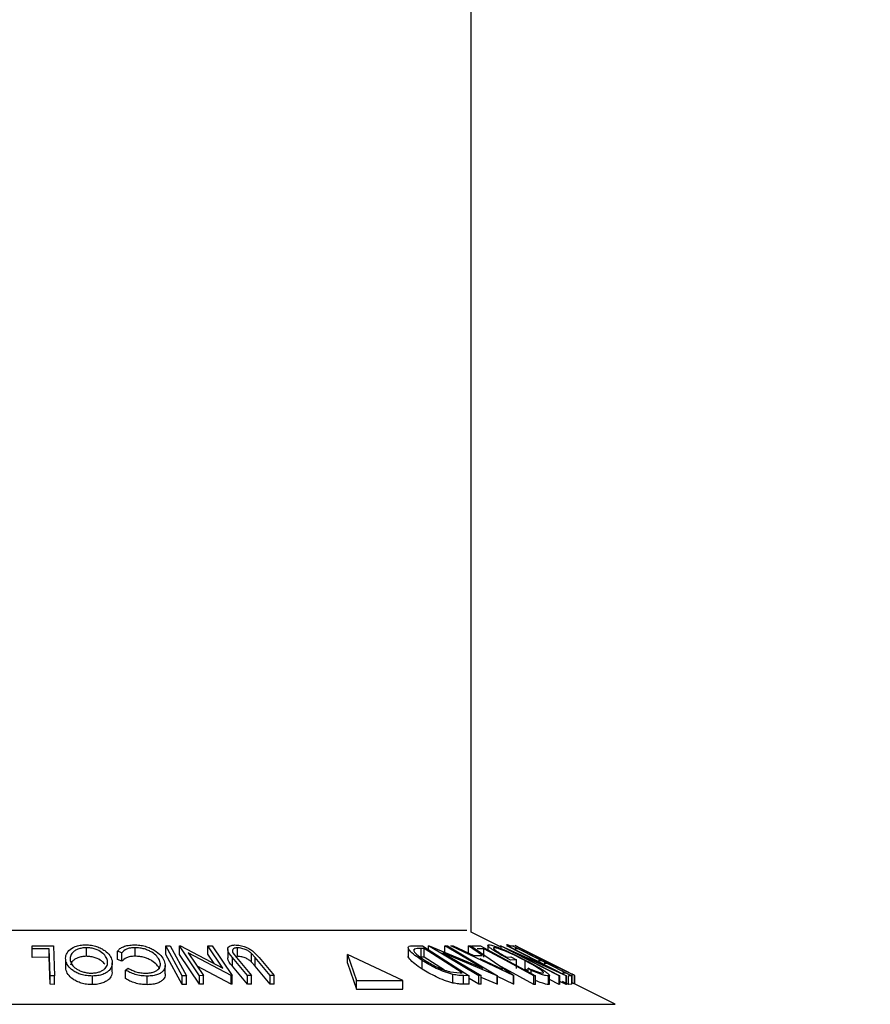
# Model space of a CAD drawing. Extents: x 5 to 292, y 5 to 205.
# Drawn here: x 109 to 110, y 141 to 142 of the extents above; entities that cross this region are included whole.
import ezdxf

# ---------------------------------------------------------------- set-up
doc = ezdxf.new("R2010")
doc.units = 0
doc.layers.get('0').update_dxf_attribs({"linetype": 'CONTINUOUS'})

msp = doc.modelspace()

# ---------------------------------------------------------------- linework, layer by layer
at = {"color": 7, "linetype": 'CONTINUOUS'}
for p, q in [((109.44298, 140.96512), (109.44298, 192.00898)), ((109.49195, 140.94063), (109.44298, 140.96512)), ((109.5023, 140.94413), (109.50226, 140.9437)), ((108.71123, 140.9423), (108.74687, 140.94237)), ((108.71141, 140.9375), (108.71123, 140.9423)), ((108.71123, 140.92802), (108.71123, 140.9423)), ((108.71141, 140.92321), (108.71123, 140.92802)), ((108.73964, 140.93761), (108.71141, 140.9375)), ((108.71141, 140.92321), (108.71141, 140.9375)), ((108.7413, 140.89261), (108.73964, 140.93761)), ((108.73964, 140.92332), (108.73964, 140.93761)), ((108.74687, 140.94237), (108.7487, 140.89256)), ((108.80162, 140.92504), (108.80162, 140.93932)), ((108.86071, 140.93095), (108.85374, 140.93379)), ((108.85374, 140.91951), (108.85374, 140.93379)), ((108.86071, 140.91666), (108.86071, 140.93095)), ((108.88278, 140.92508), (108.88278, 140.93937)), ((108.96134, 140.89252), (108.93398, 140.94231)), ((108.93398, 140.94231), (108.94108, 140.9423)), ((108.93398, 140.92802), (108.93398, 140.94231)), ((108.96134, 140.87823), (108.93398, 140.92802)), ((108.94108, 140.9423), (108.96844, 140.89251)), ((108.95691, 140.94244), (108.95848, 140.94247)), ((108.99018, 140.89273), (108.95691, 140.94244)), ((108.95691, 140.92815), (108.95691, 140.94244)), ((108.99018, 140.87845), (108.95691, 140.92815)), ((108.95848, 140.94247), (109.02942, 140.90498)), ((108.97156, 140.93089), (108.99704, 140.89283)), ((109.04319, 140.89277), (108.97156, 140.93089)), ((109.02942, 140.90498), (109.00426, 140.94257)), ((109.00426, 140.94257), (109.01143, 140.94245)), ((109.00426, 140.92828), (109.00426, 140.94257)), ((109.01462, 140.9128), (109.00426, 140.92828)), ((109.01143, 140.94245), (109.0447, 140.89275)), ((109.03727, 140.93651), (109.03727, 140.92222)), ((109.04603, 140.93067), (109.05179, 140.92292)), ((109.05356, 140.92487), (109.05356, 140.93916)), ((109.0829, 140.92292), (109.0771, 140.92954)), ((109.0771, 140.91525), (109.0771, 140.92954)), ((109.0797, 140.93326), (109.08964, 140.92282)), ((109.23701, 140.92798), (109.25224, 140.88445)), ((109.32932, 140.88445), (109.23701, 140.92798)), ((109.23701, 140.91369), (109.23701, 140.92798)), ((109.33813, 140.93931), (109.33813, 140.92505)), ((109.34726, 140.9427), (109.36182, 140.94245)), ((109.34836, 140.93423), (109.34836, 140.93671)), ((109.36481, 140.93786), (109.35953, 140.93795)), ((109.35953, 140.92366), (109.35953, 140.93795)), ((109.36182, 140.94245), (109.43991, 140.89269)), ((109.42793, 140.89763), (109.36481, 140.93786)), ((109.36481, 140.92357), (109.36481, 140.93786)), ((109.37221, 140.94246), (109.37311, 140.94249)), ((109.45575, 140.89271), (109.37221, 140.94246)), ((109.37221, 140.93583), (109.37221, 140.94246)), ((109.37311, 140.94249), (109.46261, 140.90496)), ((109.39574, 140.9309), (109.45969, 140.89281)), ((109.48627, 140.89273), (109.39574, 140.9309)), ((109.46261, 140.90496), (109.39946, 140.94257)), ((109.39946, 140.94257), (109.4036, 140.94245)), ((109.39946, 140.92829), (109.39946, 140.94257)), ((109.4036, 140.94245), (109.48715, 140.8927)), ((109.40937, 140.94232), (109.41303, 140.94249)), ((109.51351, 140.89298), (109.40937, 140.94232)), ((109.41303, 140.94249), (109.44741, 140.92628)), ((109.46214, 140.92628), (109.43848, 140.94248)), ((109.43848, 140.94248), (109.44229, 140.94232)), ((109.43848, 140.92819), (109.43848, 140.94248)), ((109.44229, 140.94232), (109.51434, 140.89298)), ((109.4445, 140.94231), (109.45852, 140.94237)), ((109.46447, 140.93761), (109.45336, 140.9375)), ((109.45852, 140.94237), (109.55023, 140.89251)), ((109.46447, 140.92332), (109.46447, 140.93761)), ((109.47101, 140.94301), (109.47101, 140.93558)), ((109.48168, 140.93843), (109.48168, 140.93944)), ((109.48875, 140.94223), (109.48875, 140.94243)), ((109.4943, 140.93956), (109.48875, 140.94243)), ((109.49195, 140.94243), (109.4923, 140.94246)), ((109.5896, 140.89249), (109.49195, 140.94243)), ((109.4923, 140.94246), (109.57641, 140.90481)), ((109.57641, 140.90481), (109.50261, 140.94256)), ((109.50261, 140.94256), (109.50422, 140.94244)), ((109.50422, 140.94244), (109.60187, 140.89251)), ((109.50668, 140.94231), (109.51222, 140.94239)), ((109.51222, 140.94239), (109.61085, 140.89266)), ((109.51348, 140.94251), (109.51294, 140.94242)), ((109.52577, 140.93801), (109.51628, 140.94276)), ((109.51633, 140.94272), (109.51641, 140.94265)), ((109.51638, 140.93084), (109.59114, 140.8926)), ((109.60152, 140.89254), (109.51638, 140.93084)), ((109.52098, 140.93755), (109.51641, 140.93741)), ((109.60595, 140.89789), (109.52593, 140.9379)), ((108.73964, 140.92332), (108.71141, 140.92321)), ((108.7413, 140.87833), (108.73964, 140.92332)), ((108.76732, 140.90337), (108.76732, 140.91765)), ((108.84482, 140.89978), (108.84482, 140.91407)), ((108.86071, 140.91666), (108.85374, 140.91951)), ((109.07001, 140.89293), (109.04508, 140.92282)), ((109.04508, 140.90854), (109.04508, 140.92282)), ((109.05179, 140.92292), (109.07672, 140.89303)), ((109.0829, 140.90863), (109.0771, 140.91525)), ((109.10783, 140.89302), (109.0829, 140.92292)), ((109.0829, 140.90863), (109.0829, 140.92292)), ((109.08964, 140.92282), (109.11457, 140.89293)), ((109.23701, 140.91369), (109.25224, 140.87016)), ((109.36481, 140.92357), (109.35953, 140.92366)), ((109.36133, 140.90383), (109.36133, 140.91812)), ((109.39859, 140.90205), (109.36481, 140.92357)), ((109.44741, 140.92628), (109.46214, 140.92628)), ((109.45744, 140.9215), (109.49521, 140.90353)), ((109.50208, 140.92369), (109.50947, 140.92396)), ((109.51855, 140.91918), (109.50855, 140.91875)), ((109.50947, 140.92396), (109.51855, 140.91918)), ((109.51855, 140.9049), (109.51855, 140.91918)), ((109.533, 140.90347), (109.533, 140.91775)), ((109.5551, 140.9179), (109.55967, 140.91804)), ((109.56932, 140.91317), (109.56476, 140.91303)), ((108.76732, 140.90337), (108.76745, 140.90716)), ((108.86711, 140.90205), (108.87156, 140.90517)), ((108.86711, 140.88777), (108.86711, 140.90205)), ((108.93313, 140.89558), (108.93313, 140.90986)), ((109.04319, 140.87849), (108.98641, 140.90871)), ((109.07001, 140.87865), (109.04508, 140.90854)), ((109.10783, 140.87874), (109.0829, 140.90863)), ((109.4083, 140.89918), (109.4247, 140.89768)), ((109.4247, 140.89768), (109.42793, 140.89763)), ((109.53799, 140.90073), (109.533, 140.90347)), ((109.54309, 140.9014), (109.53799, 140.90513)), ((109.53799, 140.89917), (109.53799, 140.90513)), ((109.54309, 140.89639), (109.54309, 140.9014)), ((109.59555, 140.89748), (109.60015, 140.89762)), ((109.6027, 140.89944), (109.60587, 140.89795)), ((109.61589, 140.89295), (109.60531, 140.89824)), ((109.61154, 140.88069), (109.61154, 140.89497)), ((109.61394, 140.89392), (109.61394, 140.89527)), ((108.7413, 140.87833), (108.7413, 140.89261)), ((108.7487, 140.89256), (108.7413, 140.89261)), ((108.7487, 140.87828), (108.7487, 140.89256)), ((108.81178, 140.87777), (108.81178, 140.89206)), ((108.90327, 140.87768), (108.90327, 140.89196)), ((108.96134, 140.87823), (108.96134, 140.89252)), ((108.96844, 140.89251), (108.96134, 140.89252)), ((108.96844, 140.87822), (108.96844, 140.89251)), ((108.99704, 140.89283), (108.99018, 140.89273)), ((108.99018, 140.87845), (108.99018, 140.89273)), ((108.99704, 140.87855), (108.99018, 140.87845)), ((108.99704, 140.87855), (108.99704, 140.89283)), ((109.0447, 140.89275), (109.04319, 140.89277)), ((109.04319, 140.87849), (109.04319, 140.89277)), ((109.0447, 140.87846), (109.04319, 140.87849)), ((109.0447, 140.87846), (109.0447, 140.89275)), ((109.07672, 140.89303), (109.07001, 140.89293)), ((109.07001, 140.87865), (109.07001, 140.89293)), ((109.07672, 140.87874), (109.07001, 140.87865)), ((109.07672, 140.87874), (109.07672, 140.89303)), ((109.11457, 140.89293), (109.10783, 140.89302)), ((109.10783, 140.87874), (109.10783, 140.89302)), ((109.11457, 140.87864), (109.10783, 140.87874)), ((109.11457, 140.87864), (109.11457, 140.89293)), ((109.25224, 140.87016), (109.25224, 140.88445)), ((109.25224, 140.88445), (109.32932, 140.88445)), ((109.32932, 140.87016), (109.32932, 140.88445)), ((109.41269, 140.88041), (109.41269, 140.89469)), ((109.43991, 140.89269), (109.43043, 140.89287)), ((109.43043, 140.87858), (109.43043, 140.89287)), ((109.43991, 140.8784), (109.43043, 140.87858)), ((109.43991, 140.8784), (109.43991, 140.89269)), ((109.45575, 140.87842), (109.43991, 140.88785)), ((109.45969, 140.89281), (109.45575, 140.89271)), ((109.45575, 140.87842), (109.45575, 140.89271)), ((109.45969, 140.87853), (109.45575, 140.87842)), ((109.45969, 140.87853), (109.45969, 140.89281)), ((109.48627, 140.87844), (109.45969, 140.88965)), ((109.48715, 140.8927), (109.48627, 140.89273)), ((109.48627, 140.87844), (109.48627, 140.89273)), ((109.48715, 140.87842), (109.48715, 140.8927)), ((109.51351, 140.87869), (109.48715, 140.89118)), ((109.51351, 140.87869), (109.51351, 140.89298)), ((109.51434, 140.89298), (109.51351, 140.89298)), ((109.51434, 140.87869), (109.51351, 140.87869)), ((109.51434, 140.87869), (109.51434, 140.89298)), ((109.55023, 140.89251), (109.54732, 140.89256)), ((109.54732, 140.87827), (109.54732, 140.89256)), ((109.55023, 140.87823), (109.55023, 140.89251)), ((109.57184, 140.87791), (109.57184, 140.89219)), ((109.57359, 140.8789), (109.57359, 140.89318)), ((109.5896, 140.87821), (109.57359, 140.8864)), ((109.59114, 140.8926), (109.5896, 140.89249)), ((109.5896, 140.87821), (109.5896, 140.89249)), ((109.59114, 140.87831), (109.59114, 140.8926)), ((109.60152, 140.87825), (109.59114, 140.88292)), ((109.60527, 140.87829), (109.59555, 140.8832)), ((109.60187, 140.89251), (109.60152, 140.89254)), ((109.60152, 140.87825), (109.60152, 140.89254)), ((109.60187, 140.87822), (109.60187, 140.89251)), ((109.61085, 140.89266), (109.60527, 140.89258)), ((109.60527, 140.87829), (109.60527, 140.89258)), ((109.61085, 140.87837), (109.61085, 140.89266)), ((109.68319, 140.84501), (109.61539, 140.87891)), ((109.61568, 140.89298), (109.61546, 140.89317)), ((109.61546, 140.87888), (109.61546, 140.89317)), ((109.61568, 140.87877), (109.61568, 140.89298)), ((108.7487, 140.87828), (108.7413, 140.87833)), ((108.96844, 140.87822), (108.96134, 140.87823)), ((109.25224, 140.87016), (109.32932, 140.87016)), ((109.48715, 140.87842), (109.48627, 140.87844)), ((109.55023, 140.87823), (109.54732, 140.87827)), ((109.59114, 140.87831), (109.5896, 140.87821)), ((109.60187, 140.87822), (109.60152, 140.87825)), ((109.61085, 140.87837), (109.60527, 140.87829))]:
    msp.add_line(p, q, dxfattribs=at)
at = {"color": 8, "linetype": 'CONTINUOUS'}
for p, q in [((107.99884, 140.96877), (109.42212, 140.96877)), ((109.42212, 140.96877), (109.43568, 140.96877)), ((107.75134, 140.84501), (109.66496, 140.84501)), ((109.66496, 140.84501), (109.68319, 140.84501))]:
    msp.add_line(p, q, dxfattribs=at)
at = {"color": 7, "linetype": 'CONTINUOUS', "flags": 128}
for points in [[(109.54732, 140.89256), (109.50093, 140.91778), (109.46447, 140.93761)], [(109.54732, 140.87827), (109.50093, 140.9035), (109.49145, 140.90865)]]:
    msp.add_lwpolyline(points, dxfattribs=at)
at = {"color": 7, "linetype": 'CONTINUOUS'}
msp.add_circle((108.71726, 136.48512), 9.11515, dxfattribs=at)
for points, knots in [([(108.76732, 140.91765), (108.76711, 140.92054), (108.76667, 140.92629), (108.77164, 140.93457), (108.78013, 140.94062), (108.79088, 140.94364), (108.79721, 140.94398), (108.80039, 140.94415)], [0, 0, 0, 0, 0.2507452, 0.4993416, 0.7495585, 0.8746023, 1, 1, 1, 1]), ([(108.80039, 140.94415), (108.80362, 140.94398), (108.81006, 140.94365), (108.81907, 140.94144), (108.82642, 140.93826), (108.83441, 140.93338), (108.84146, 140.92646), (108.84345, 140.92074), (108.84445, 140.91786)], [0, 0, 0, 0, 0.1254441, 0.2502341, 0.3756306, 0.5010887, 0.7494995, 1, 1, 1, 1]), ([(109.50855, 140.91875), (109.50332, 140.92155), (109.49293, 140.92713), (109.48162, 140.93397), (109.47478, 140.93879), (109.47133, 140.94183), (109.47061, 140.94373), (109.47206, 140.94401), (109.4728, 140.94415)], [0, 0, 0, 0, 0.2507762, 0.4991971, 0.6245174, 0.7495512, 0.8743325, 1, 1, 1, 1]), ([(109.4728, 140.94415), (109.47408, 140.94403), (109.47665, 140.9438), (109.48348, 140.94165), (109.49172, 140.93846), (109.49772, 140.93583), (109.50073, 140.93452)], [0, 0, 0, 0, 0.2503771, 0.4999842, 0.7494278, 1, 1, 1, 1]), ([(109.50797, 140.94233), (109.50708, 140.94268), (109.50423, 140.94383), (109.50309, 140.94401), (109.5023, 140.94413)], [0, 0, 0, 0, 0.3106084, 1, 1, 1, 1]), ([(108.80162, 140.93932), (108.79904, 140.93916), (108.79389, 140.93883), (108.78746, 140.93692), (108.78235, 140.93442), (108.7774, 140.93045), (108.77436, 140.92478), (108.77471, 140.92013), (108.77488, 140.91781)], [0, 0, 0, 0, 0.1260742, 0.2517358, 0.3765934, 0.5021529, 0.751563, 1, 1, 1, 1]), ([(108.83682, 140.91802), (108.83604, 140.92034), (108.83447, 140.92497), (108.82779, 140.93162), (108.81899, 140.93646), (108.80942, 140.9389), (108.80422, 140.93918), (108.80162, 140.93932)], [0, 0, 0, 0, 0.2506879, 0.4998919, 0.7496678, 0.8747604, 1, 1, 1, 1]), ([(108.85374, 140.93379), (108.85491, 140.93515), (108.85725, 140.93785), (108.86312, 140.94122), (108.87128, 140.94357), (108.87792, 140.9439), (108.88124, 140.94407)], [0, 0, 0, 0, 0.2497549, 0.4986537, 0.7485875, 1, 1, 1, 1]), ([(108.88278, 140.93937), (108.8801, 140.93924), (108.87474, 140.93897), (108.86616, 140.93629), (108.86289, 140.93308), (108.86071, 140.93095)], [0, 0, 0, 0, 0.2501219, 0.5006717, 1, 1, 1, 1]), ([(108.88124, 140.94407), (108.88442, 140.94397), (108.89077, 140.94377), (108.90014, 140.9418), (108.90835, 140.93884), (108.91273, 140.9364), (108.91493, 140.93517)], [0, 0, 0, 0, 0.250551, 0.5004375, 0.7497178, 1, 1, 1, 1]), ([(108.92375, 140.91792), (108.92245, 140.92031), (108.91985, 140.92506), (108.91288, 140.93079), (108.90538, 140.93479), (108.89864, 140.93734), (108.89078, 140.93902), (108.88545, 140.93925), (108.88278, 140.93937)], [0, 0, 0, 0, 0.2500373, 0.4978781, 0.623252, 0.7488875, 0.8742142, 1, 1, 1, 1]), ([(108.91493, 140.93517), (108.91891, 140.93232), (108.92687, 140.92662), (108.93, 140.92043), (108.93157, 140.91734)], [0, 0, 0, 0, 0.4995871, 1, 1, 1, 1]), ([(109.04508, 140.92282), (109.04142, 140.92722), (109.03683, 140.93272), (109.03741, 140.93872), (109.03914, 140.94139), (109.04301, 140.94341), (109.04717, 140.94372), (109.04926, 140.94387)], [0, 0, 0, 0, 0.498787, 0.6243182, 0.7496135, 0.8743805, 1, 1, 1, 1]), ([(109.05356, 140.93916), (109.05258, 140.93911), (109.05062, 140.93902), (109.04764, 140.93813), (109.04542, 140.93633), (109.04489, 140.93361), (109.04565, 140.93165), (109.04603, 140.93067)], [0, 0, 0, 0, 0.12536756, 0.25076858, 0.50027404, 0.74953166, 1, 1, 1, 1]), ([(109.04926, 140.94387), (109.05067, 140.94383), (109.05348, 140.94376), (109.05947, 140.94288), (109.06682, 140.94074), (109.07428, 140.93723), (109.07789, 140.93458), (109.0797, 140.93326)], [0, 0, 0, 0, 0.1252631, 0.2500782, 0.4998453, 0.7496734, 1, 1, 1, 1]), ([(109.0771, 140.92954), (109.0759, 140.93065), (109.07352, 140.93288), (109.06808, 140.93605), (109.06214, 140.93796), (109.05715, 140.93901), (109.05476, 140.93911), (109.05356, 140.93916)], [0, 0, 0, 0, 0.2497682, 0.4984076, 0.7479428, 0.8737176, 1, 1, 1, 1]), ([(109.36133, 140.91812), (109.35712, 140.92093), (109.34871, 140.92655), (109.34124, 140.9334), (109.33798, 140.93824), (109.33807, 140.94113), (109.34167, 140.94252), (109.34538, 140.94264), (109.34726, 140.9427)], [0, 0, 0, 0, 0.2500469, 0.49855923, 0.62454406, 0.74889714, 0.87352154, 1, 1, 1, 1]), ([(109.34836, 140.93671), (109.34806, 140.93623), (109.34745, 140.93528), (109.34828, 140.93263), (109.35282, 140.9271), (109.36064, 140.92183), (109.36586, 140.91832)], [0, 0, 0, 0, 0.1260043, 0.2517316, 0.5015573, 1, 1, 1, 1]), ([(109.35953, 140.93795), (109.35728, 140.93798), (109.3528, 140.93803), (109.34984, 140.93715), (109.34836, 140.93671)], [0, 0, 0, 0, 0.5019715, 1, 1, 1, 1]), ([(109.48168, 140.93944), (109.48116, 140.93937), (109.48011, 140.93923), (109.48038, 140.93809), (109.48206, 140.93635), (109.48572, 140.93347), (109.49226, 140.92919), (109.4988, 140.92553), (109.50208, 140.92369)], [0, 0, 0, 0, 0.1253285, 0.2501708, 0.3752249, 0.5004986, 0.7496901, 1, 1, 1, 1]), ([(109.533, 140.91775), (109.52828, 140.92017), (109.51888, 140.925), (109.50647, 140.9308), (109.49703, 140.9348), (109.49059, 140.93723), (109.48503, 140.93901), (109.4828, 140.9393), (109.48168, 140.93944)], [0, 0, 0, 0, 0.25049762, 0.49891444, 0.62471675, 0.75057905, 0.87517988, 1, 1, 1, 1]), ([(109.50073, 140.93452), (109.50659, 140.93183), (109.51833, 140.92645), (109.52959, 140.92062), (109.53523, 140.91769)], [0, 0, 0, 0, 0.4996777, 1, 1, 1, 1]), ([(109.56401, 140.91829), (109.5584, 140.9211), (109.54723, 140.9267), (109.53384, 140.93352), (109.52453, 140.93832), (109.51906, 140.94119), (109.51659, 140.94254), (109.51642, 140.94266), (109.51633, 140.94272)], [0, 0, 0, 0, 0.2504411, 0.4992408, 0.625495, 0.7497903, 0.8738949, 1, 1, 1, 1]), ([(109.5258, 140.93799), (109.52574, 140.93802), (109.52563, 140.93807), (109.52725, 140.93719), (109.52805, 140.93675)], [0, 0, 0, 0, 0.5017157, 1, 1, 1, 1]), ([(109.52805, 140.93675), (109.52892, 140.9363), (109.53064, 140.9354), (109.53569, 140.93278), (109.54655, 140.92723), (109.55701, 140.92198), (109.56399, 140.91848)], [0, 0, 0, 0, 0.1253009, 0.2504487, 0.5004365, 1, 1, 1, 1]), ([(108.81178, 140.89206), (108.80853, 140.89221), (108.80206, 140.89251), (108.79292, 140.89452), (108.78543, 140.89754), (108.7773, 140.90225), (108.77027, 140.90904), (108.76831, 140.91477), (108.76732, 140.91765)], [0, 0, 0, 0, 0.1254122, 0.2499195, 0.3751591, 0.5007705, 0.7492563, 1, 1, 1, 1]), ([(108.77488, 140.91781), (108.77568, 140.9155), (108.77727, 140.91089), (108.78276, 140.90538), (108.78934, 140.90158), (108.79544, 140.89919), (108.80258, 140.89736), (108.80781, 140.89706), (108.81042, 140.89691)], [0, 0, 0, 0, 0.2498331, 0.4990019, 0.6243891, 0.7494868, 0.8750001, 1, 1, 1, 1]), ([(108.80162, 140.92504), (108.79904, 140.92487), (108.79389, 140.92454), (108.78745, 140.92264), (108.78236, 140.92013), (108.77731, 140.91617), (108.77595, 140.91274), (108.77505, 140.91046)], [0, 0, 0, 0, 0.1677493, 0.3349497, 0.5010803, 0.6681448, 1, 1, 1, 1]), ([(108.83253, 140.91185), (108.83094, 140.91367), (108.82741, 140.91772), (108.81896, 140.92217), (108.80943, 140.92461), (108.80422, 140.9249), (108.80162, 140.92504)], [0, 0, 0, 0, 0.2889448, 0.6440769, 0.821934, 1, 1, 1, 1]), ([(108.81042, 140.89691), (108.81299, 140.89707), (108.81813, 140.8974), (108.82445, 140.89928), (108.82943, 140.90171), (108.83428, 140.90556), (108.83734, 140.91109), (108.837, 140.91571), (108.83682, 140.91802)], [0, 0, 0, 0, 0.1260335, 0.2516091, 0.3761032, 0.5016129, 0.7512257, 1, 1, 1, 1]), ([(108.84445, 140.91786), (108.84467, 140.91501), (108.84511, 140.90933), (108.84112, 140.90259), (108.83533, 140.89783), (108.82927, 140.89479), (108.82129, 140.89259), (108.81495, 140.89223), (108.81178, 140.89206)], [0, 0, 0, 0, 0.2495343, 0.4975224, 0.6230389, 0.7484252, 0.8738849, 1, 1, 1, 1]), ([(108.88278, 140.92508), (108.8801, 140.92495), (108.87474, 140.92469), (108.86616, 140.922), (108.86289, 140.9188), (108.86071, 140.91666)], [0, 0, 0, 0, 0.2501219, 0.5006717, 1, 1, 1, 1]), ([(108.92375, 140.90364), (108.92245, 140.90603), (108.91984, 140.91079), (108.91277, 140.91659), (108.90521, 140.92059), (108.89844, 140.9231), (108.89075, 140.92474), (108.88544, 140.92497), (108.88278, 140.92508)], [0, 0, 0, 0, 0.2503405, 0.4991707, 0.6312871, 0.7497648, 0.8747798, 1, 1, 1, 1]), ([(108.90112, 140.89685), (108.90361, 140.897), (108.90858, 140.89731), (108.91467, 140.89905), (108.91943, 140.9014), (108.92377, 140.90523), (108.92582, 140.91085), (108.92444, 140.91556), (108.92375, 140.91792)], [0, 0, 0, 0, 0.12387987, 0.24759436, 0.37322732, 0.49946161, 0.74856366, 1, 1, 1, 1]), ([(108.93157, 140.91734), (108.9324, 140.91446), (108.93406, 140.90872), (108.93126, 140.90196), (108.92609, 140.89729), (108.92045, 140.89433), (108.91258, 140.89241), (108.90638, 140.89211), (108.90327, 140.89196)], [0, 0, 0, 0, 0.2502427, 0.4981863, 0.6235928, 0.7491848, 0.8743353, 1, 1, 1, 1]), ([(109.04508, 140.90854), (109.04109, 140.91298), (109.03682, 140.91774), (109.03738, 140.92195), (109.03741, 140.92222)], [0, 0, 0, 0, 0.9345385, 1, 1, 1, 1]), ([(109.0771, 140.91525), (109.0759, 140.91637), (109.07352, 140.91859), (109.06808, 140.92177), (109.06214, 140.92368), (109.05715, 140.92472), (109.05476, 140.92482), (109.05356, 140.92487)], [0, 0, 0, 0, 0.2497682, 0.4984076, 0.7479428, 0.8737176, 1, 1, 1, 1]), ([(109.36133, 140.90383), (109.35707, 140.90667), (109.34858, 140.91233), (109.34133, 140.91917), (109.33803, 140.92352), (109.33837, 140.92475), (109.33844, 140.92505)], [0, 0, 0, 0, 0.3703852, 0.7383323, 0.9370631, 1, 1, 1, 1]), ([(109.41269, 140.89469), (109.41041, 140.8953), (109.40586, 140.89652), (109.39637, 140.89985), (109.38009, 140.90682), (109.36883, 140.9136), (109.36133, 140.91812)], [0, 0, 0, 0, 0.1251184, 0.2498973, 0.5002762, 1, 1, 1, 1]), ([(109.36586, 140.91832), (109.37205, 140.91458), (109.38134, 140.90897), (109.39488, 140.90325), (109.40273, 140.90057), (109.40645, 140.89964), (109.4083, 140.89918)], [0, 0, 0, 0, 0.49893538, 0.74891908, 0.87469623, 1, 1, 1, 1]), ([(109.56246, 140.89709), (109.56301, 140.89723), (109.5641, 140.89751), (109.56299, 140.89921), (109.56039, 140.9015), (109.55508, 140.90525), (109.54598, 140.91075), (109.53734, 140.91541), (109.533, 140.91775)], [0, 0, 0, 0, 0.1241999, 0.2486437, 0.3749622, 0.5011872, 0.749476, 1, 1, 1, 1]), ([(109.53523, 140.91769), (109.54064, 140.91479), (109.55142, 140.909), (109.56277, 140.90219), (109.56961, 140.89748), (109.57306, 140.89456), (109.57411, 140.8926), (109.5726, 140.89233), (109.57184, 140.89219)], [0, 0, 0, 0, 0.2501337, 0.4982399, 0.6236679, 0.7491643, 0.8743389, 1, 1, 1, 1]), ([(109.56399, 140.91848), (109.57145, 140.91477), (109.58265, 140.90919), (109.59431, 140.90349), (109.59982, 140.90082), (109.60174, 140.8999), (109.6027, 140.89944)], [0, 0, 0, 0, 0.4989195, 0.7489212, 0.8747019, 1, 1, 1, 1]), ([(109.61154, 140.89497), (109.61027, 140.89558), (109.60774, 140.89679), (109.60086, 140.9001), (109.58661, 140.90704), (109.57304, 140.9138), (109.56401, 140.91829)], [0, 0, 0, 0, 0.1251749, 0.2498276, 0.5006843, 1, 1, 1, 1]), ([(108.81178, 140.87777), (108.80853, 140.87792), (108.80205, 140.87823), (108.79306, 140.8802), (108.78553, 140.8832), (108.77734, 140.88791), (108.77026, 140.89477), (108.7683, 140.9005), (108.76732, 140.90337)], [0, 0, 0, 0, 0.1253758, 0.2502192, 0.3690226, 0.5011115, 0.7508922, 1, 1, 1, 1]), ([(108.84433, 140.89978), (108.84441, 140.8982), (108.84462, 140.89379), (108.84105, 140.88827), (108.83526, 140.8835), (108.82919, 140.88047), (108.82122, 140.8783), (108.81493, 140.87795), (108.81178, 140.87777)], [0, 0, 0, 0, 0.1558013, 0.4363034, 0.5774836, 0.7184238, 0.859267, 1, 1, 1, 1]), ([(108.90327, 140.89196), (108.89977, 140.89209), (108.89275, 140.89235), (108.88259, 140.89469), (108.87385, 140.89799), (108.86936, 140.9007), (108.86711, 140.90205)], [0, 0, 0, 0, 0.2496228, 0.4995178, 0.7492135, 1, 1, 1, 1]), ([(108.87156, 140.90517), (108.87343, 140.90408), (108.87717, 140.90191), (108.88417, 140.89915), (108.8925, 140.8973), (108.89825, 140.897), (108.90112, 140.89685)], [0, 0, 0, 0, 0.2493561, 0.4984322, 0.7489139, 1, 1, 1, 1]), ([(108.93289, 140.89558), (108.93297, 140.89521), (108.93363, 140.89201), (108.93114, 140.88766), (108.92609, 140.88299), (108.92042, 140.88004), (108.91257, 140.87812), (108.90637, 140.87783), (108.90327, 140.87768)], [0, 0, 0, 0, 0.0407788, 0.359035, 0.5191418, 0.6795848, 0.8396386, 1, 1, 1, 1]), ([(109.41269, 140.88041), (109.41039, 140.88102), (109.4058, 140.88225), (109.39628, 140.8856), (109.38004, 140.89256), (109.36881, 140.89933), (109.36133, 140.90383)], [0, 0, 0, 0, 0.1263478, 0.2518408, 0.501587, 1, 1, 1, 1]), ([(109.53799, 140.90513), (109.543, 140.90314), (109.55054, 140.90015), (109.55868, 140.89764), (109.5612, 140.89727), (109.56246, 140.89709)], [0, 0, 0, 0, 0.4986126, 0.7498363, 1, 1, 1, 1]), ([(109.57184, 140.89219), (109.57048, 140.89233), (109.56776, 140.8926), (109.5582, 140.89544), (109.54913, 140.89901), (109.54309, 140.9014)], [0, 0, 0, 0, 0.2502999, 0.5003609, 1, 1, 1, 1]), ([(109.61546, 140.89317), (109.61538, 140.8932), (109.61524, 140.89326), (109.61277, 140.8944), (109.61154, 140.89497)], [0, 0, 0, 0, 0.5020441, 1, 1, 1, 1]), ([(108.90327, 140.87768), (108.89977, 140.87781), (108.89275, 140.87807), (108.88259, 140.88041), (108.87385, 140.8837), (108.86936, 140.88641), (108.86711, 140.88777)], [0, 0, 0, 0, 0.24962281, 0.49951777, 0.74921355, 1, 1, 1, 1]), ([(109.43043, 140.89287), (109.42785, 140.8929), (109.42273, 140.89296), (109.41603, 140.89412), (109.41269, 140.89469)], [0, 0, 0, 0, 0.5022475, 1, 1, 1, 1]), ([(109.43043, 140.87858), (109.42785, 140.87861), (109.42273, 140.87867), (109.41603, 140.87983), (109.41269, 140.88041)], [0, 0, 0, 0, 0.5022475, 1, 1, 1, 1]), ([(109.57184, 140.87791), (109.57047, 140.87805), (109.56774, 140.87833), (109.56026, 140.88049), (109.55375, 140.88305), (109.55023, 140.88442)], [0, 0, 0, 0, 0.3153708, 0.6304404, 1, 1, 1, 1]), ([(109.5734, 140.8789), (109.57346, 140.87878), (109.57389, 140.87802), (109.57278, 140.87796), (109.57184, 140.87791)], [0, 0, 0, 0, 0.1488551, 1, 1, 1, 1]), ([(109.61546, 140.87888), (109.61538, 140.87891), (109.61524, 140.87897), (109.61277, 140.88012), (109.61154, 140.88069)], [0, 0, 0, 0, 0.5020441, 1, 1, 1, 1])]:
    msp.add_open_spline(points, degree=3, knots=knots, dxfattribs=at)

doc.saveas('drawing.dxf')
